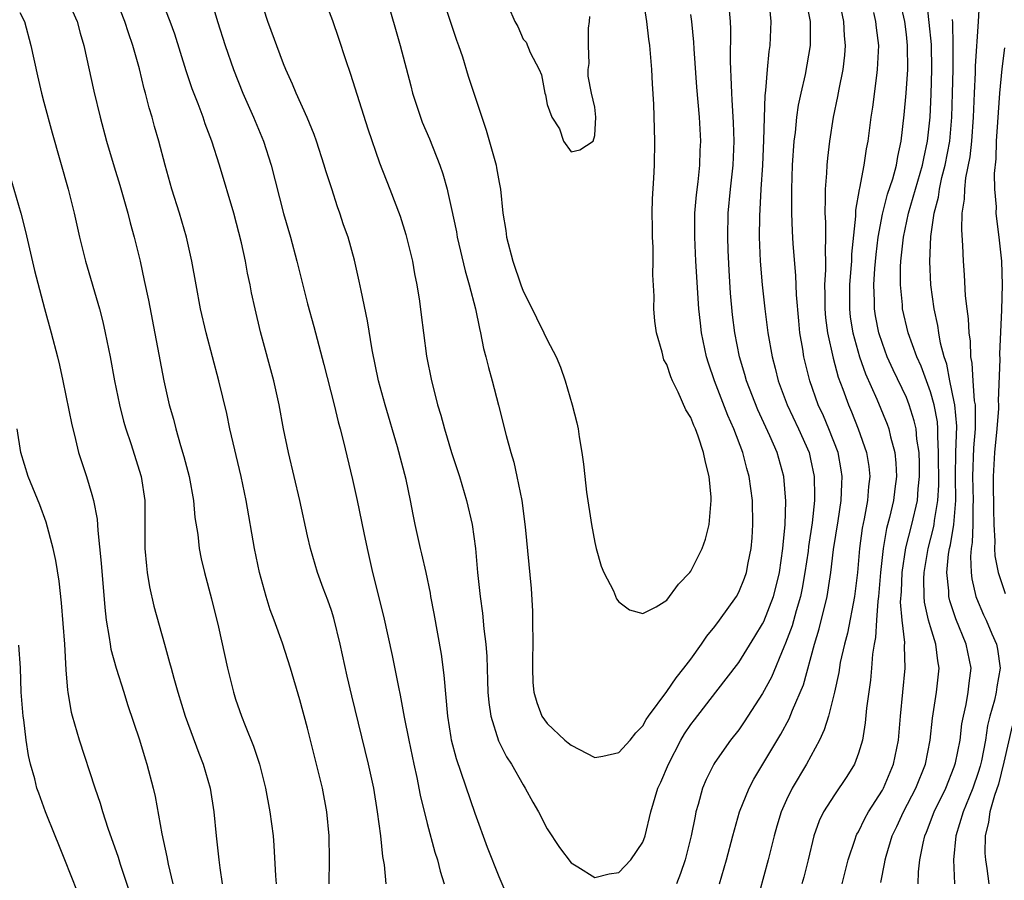
# Model space of a CAD drawing. Units: inches. Extents: x 2505000 to 2508000, y 1506000 to 1509000.
# Drawn here: x 2506531 to 2506613, y 1506405 to 1506477 of the extents above; entities that cross this region are included whole.
import ezdxf

# ---------------------------------------------------------------- set-up
doc = ezdxf.new("R2010")
doc.units = ezdxf.units.IN
doc.header["$MEASUREMENT"] = 0
doc.layers.add('LD25051506_2ft', color=121, linetype='Continuous')

msp = doc.modelspace()

# ---------------------------------------------------------------- linework, layer by layer
at = {"layer": 'LD25051506_2ft'}
for points, elevation in [([(2506555.581, 1506481), (2506557.084, 1506477.084), (2506557.599, 1506475.598), (2506558.163, 1506473.837), (2506558.595, 1506472.595), (2506560.035, 1506468.035), (2506561, 1506465.185), (2506561.867, 1506463), (2506562.738, 1506460.738), (2506563.217, 1506459.217), (2506563.758, 1506457), (2506563.939, 1506455.94), (2506564.138, 1506455), (2506564.342, 1506453.658), (2506564.498, 1506452.499), (2506564.677, 1506451), (2506564.935, 1506449.064), (2506565.347, 1506447), (2506565.697, 1506445.697), (2506565.867, 1506445), (2506566.131, 1506444.131), (2506566.427, 1506443), (2506567.025, 1506441), (2506567.692, 1506439), (2506568.281, 1506437), (2506568.737, 1506435), (2506569.023, 1506433), (2506569.204, 1506431), (2506569.41, 1506429), (2506569.606, 1506427.607), (2506569.718, 1506426.282), (2506569.89, 1506425), (2506569.976, 1506423.976), (2506570.028, 1506421.972), (2506570.07, 1506421), (2506570.145, 1506420.145), (2506570.307, 1506419), (2506570.951, 1506416.951), (2506571.606, 1506415.606), (2506572.024, 1506415), (2506573, 1506413.26), (2506573.182, 1506413), (2506573.805, 1506411.805), (2506574.273, 1506411), (2506575, 1506409.606), (2506576.043, 1506408.043), (2506577, 1506406.746), (2506577.579, 1506406.421), (2506579, 1506405.53), (2506580.177, 1506405.823), (2506581, 1506405.948), (2506581.999, 1506407), (2506583, 1506408.483), (2506583.195, 1506409), (2506583.667, 1506411), (2506584.246, 1506413), (2506584.5, 1506413.5), (2506585.13, 1506415), (2506586.17, 1506417), (2506586.479, 1506417.521), (2506587, 1506418.297), (2506587.297, 1506418.703), (2506589.104, 1506421), (2506591, 1506423.486), (2506592.358, 1506425.642), (2506593, 1506426.704), (2506593.095, 1506426.905), (2506593.903, 1506429), (2506594.134, 1506429.866), (2506594.403, 1506431), (2506594.689, 1506433), (2506594.702, 1506433.298), (2506594.877, 1506435), (2506594.943, 1506436.943), (2506594.76, 1506439), (2506594.199, 1506441), (2506593.588, 1506442.412), (2506592.585, 1506444.585), (2506591.656, 1506447), (2506591.521, 1506447.521), (2506591.079, 1506449), (2506590.684, 1506451), (2506590.492, 1506452.492), (2506590.32, 1506454.32), (2506590.198, 1506456.198), (2506590.109, 1506457.891), (2506590.08, 1506459), (2506590.133, 1506461), (2506590.318, 1506463), (2506590.528, 1506465), (2506590.624, 1506467), (2506590.577, 1506468.577), (2506590.467, 1506470.467), (2506590.417, 1506471), (2506590.382, 1506472.382), (2506590.336, 1506473), (2506590.311, 1506473.689), (2506590.351, 1506476.351), (2506590.321, 1506477), (2506590.216, 1506478.216)], 9104), ([(2506599.637, 1506405), (2506600.136, 1506407), (2506600.726, 1506408.726), (2506600.806, 1506409), (2506600.865, 1506409.135), (2506601, 1506409.351), (2506601.54, 1506410.46), (2506601.844, 1506411), (2506603, 1506412.813), (2506603.1, 1506413), (2506603.929, 1506415), (2506604.34, 1506417), (2506604.499, 1506419), (2506604.899, 1506423), (2506604.842, 1506424.842), (2506604.86, 1506425.14), (2506604.636, 1506427), (2506604.516, 1506428.516), (2506604.58, 1506429.42), (2506604.647, 1506431), (2506604.95, 1506433.05), (2506605.443, 1506435), (2506605.922, 1506437), (2506605.987, 1506437.987), (2506606.103, 1506439), (2506606.092, 1506440.092), (2506606.057, 1506441), (2506605.873, 1506442.127), (2506605.805, 1506443), (2506605.659, 1506443.659), (2506605.242, 1506445), (2506605, 1506445.601), (2506603.904, 1506447.905), (2506603.406, 1506449), (2506603, 1506450.109), (2506602.708, 1506451), (2506602.433, 1506452.433), (2506602.342, 1506453), (2506602.342, 1506453.658), (2506602.285, 1506455), (2506602.361, 1506456.361), (2506602.468, 1506457.532), (2506602.639, 1506459), (2506603, 1506460.9), (2506603.433, 1506462.567), (2506603.859, 1506463.859), (2506604.166, 1506465), (2506604.281, 1506465.719), (2506604.575, 1506467), (2506604.807, 1506469.193), (2506604.97, 1506471), (2506605.111, 1506473), (2506605.101, 1506475), (2506605, 1506475.912), (2506604.857, 1506477), (2506604.138, 1506480.138)], 9094), ([(2506535, 1506478.723), (2506535.783, 1506477), (2506536.034, 1506476.034), (2506536.335, 1506475), (2506537.175, 1506471.176), (2506537.701, 1506469), (2506538.228, 1506467), (2506538.855, 1506464.855), (2506539.323, 1506463.323), (2506539.993, 1506461), (2506540.193, 1506460.193), (2506540.531, 1506459), (2506541.02, 1506457), (2506541.379, 1506455.379), (2506541.724, 1506453.724), (2506543, 1506446.993), (2506543.457, 1506445), (2506543.802, 1506443.802), (2506544, 1506443), (2506544.407, 1506441.593), (2506544.691, 1506440.691), (2506545.132, 1506439), (2506545.487, 1506437), (2506545.598, 1506435.598), (2506545.833, 1506434.167), (2506545.951, 1506433), (2506546.123, 1506432.123), (2506546.398, 1506431), (2506547, 1506428.793), (2506547.561, 1506426.44), (2506548.32, 1506423), (2506548.818, 1506421), (2506549, 1506420.424), (2506549.488, 1506419), (2506549.791, 1506418.209), (2506550.495, 1506416.495), (2506550.984, 1506415), (2506551.492, 1506413), (2506551.863, 1506411), (2506552.126, 1506409), (2506552.199, 1506408.2), (2506552.33, 1506405.67), (2506552.392, 1506405)], 9094), ([(2506556.808, 1506405), (2506556.828, 1506407), (2506556.81, 1506409), (2506556.623, 1506411), (2506556.247, 1506413), (2506555.767, 1506415), (2506555, 1506417.998), (2506554.351, 1506420.351), (2506553.578, 1506423), (2506552.909, 1506425.091), (2506552.222, 1506427), (2506551.881, 1506427.881), (2506551.544, 1506429), (2506550.999, 1506430.999), (2506550.59, 1506433), (2506549.88, 1506437), (2506549.461, 1506439), (2506548.521, 1506443), (2506548.256, 1506444.256), (2506547.605, 1506447), (2506546.537, 1506451), (2506546.074, 1506453), (2506545.695, 1506455), (2506545.338, 1506457), (2506544.895, 1506459), (2506544.315, 1506461), (2506543.688, 1506463), (2506543.111, 1506465), (2506542.582, 1506467), (2506542.227, 1506468.227), (2506542.026, 1506469), (2506541.779, 1506469.779), (2506541.48, 1506471), (2506541.369, 1506471.369), (2506540.969, 1506473.031), (2506540.42, 1506475), (2506540.045, 1506476.045), (2506539.754, 1506477), (2506538.984, 1506479)], 9096), ([(2506561.572, 1506405), (2506561.421, 1506406.579), (2506561.286, 1506407.286), (2506561.113, 1506409), (2506560.858, 1506411), (2506560.53, 1506413), (2506560.094, 1506415), (2506558.706, 1506420.705), (2506558.326, 1506422.326), (2506557.741, 1506425), (2506557.193, 1506427.193), (2506557, 1506427.812), (2506556.695, 1506428.695), (2506556.309, 1506429.691), (2506555.837, 1506431), (2506555.245, 1506433), (2506555, 1506434.042), (2506554.355, 1506437), (2506553.414, 1506441), (2506553.001, 1506443.001), (2506552.626, 1506445), (2506552.191, 1506447), (2506551.074, 1506451.074), (2506550.621, 1506453), (2506550.336, 1506454.336), (2506550.216, 1506455), (2506549.996, 1506455.996), (2506549.815, 1506457), (2506549.482, 1506458.518), (2506548.839, 1506461), (2506547.648, 1506465), (2506547.014, 1506467), (2506546.461, 1506468.461), (2506546.288, 1506469), (2506545.866, 1506470.134), (2506545.377, 1506471.377), (2506544.866, 1506472.866), (2506543.925, 1506475.925), (2506543.55, 1506477), (2506542.769, 1506479)], 9098), ([(2506546.893, 1506479), (2506547.479, 1506477), (2506548.115, 1506475), (2506548.816, 1506473), (2506549.61, 1506471), (2506550.48, 1506469), (2506551.321, 1506467), (2506551.967, 1506465), (2506553, 1506460.971), (2506553.58, 1506459), (2506554.122, 1506457), (2506555, 1506453.412), (2506555.523, 1506451.523), (2506556.363, 1506448.363), (2506557.217, 1506445), (2506557.559, 1506443.559), (2506557.725, 1506443), (2506557.981, 1506442.019), (2506558.77, 1506438.771), (2506559.158, 1506437), (2506559.696, 1506434.304), (2506559.972, 1506433), (2506560.442, 1506431), (2506561.337, 1506427.337), (2506562.066, 1506424.066), (2506562.59, 1506421.41), (2506562.742, 1506420.742), (2506563.076, 1506418.924), (2506563.451, 1506417), (2506563.872, 1506415), (2506564.135, 1506413.865), (2506564.408, 1506412.408), (2506565, 1506410.026), (2506565.644, 1506407.644), (2506565.843, 1506407), (2506566.068, 1506406.068), (2506566.401, 1506405)], 9100), ([(2506571.788, 1506403.788), (2506571, 1506405.575), (2506570.027, 1506408.027), (2506569, 1506410.865), (2506567.43, 1506415.43), (2506567.035, 1506417), (2506567, 1506417.22), (2506566.731, 1506419), (2506566.421, 1506422.421), (2506566.183, 1506424.183), (2506565.581, 1506427.581), (2506565.311, 1506429), (2506565.273, 1506429.273), (2506564.908, 1506431), (2506564.552, 1506432.553), (2506564.432, 1506433), (2506563.997, 1506435), (2506563.822, 1506435.822), (2506563.611, 1506437), (2506563.234, 1506438.766), (2506562.526, 1506441.474), (2506561.498, 1506445), (2506560.94, 1506447), (2506560.411, 1506449.589), (2506560.015, 1506452.015), (2506559.473, 1506454.527), (2506559.327, 1506455.327), (2506558.927, 1506457.073), (2506558.384, 1506459), (2506558.019, 1506460.018), (2506557.71, 1506461), (2506557.519, 1506461.519), (2506557.021, 1506463.021), (2506556.533, 1506464.532), (2506556.402, 1506465), (2506555.765, 1506467), (2506555.57, 1506467.57), (2506554.97, 1506468.97), (2506554.049, 1506471), (2506553.751, 1506471.751), (2506553.184, 1506473), (2506553, 1506473.449), (2506551.701, 1506477), (2506551.055, 1506479)], 9102), ([(2506561.602, 1506479), (2506562.733, 1506475), (2506563.623, 1506471.623), (2506563.768, 1506471), (2506564.425, 1506469), (2506564.582, 1506468.582), (2506565.188, 1506467.188), (2506566.048, 1506465), (2506566.288, 1506464.288), (2506566.652, 1506463), (2506566.726, 1506462.726), (2506567, 1506461.463), (2506567.427, 1506459.427), (2506567.502, 1506459), (2506568.169, 1506456.169), (2506568.5, 1506455), (2506569.018, 1506453), (2506569.352, 1506451.352), (2506569.458, 1506451), (2506569.691, 1506449.691), (2506569.895, 1506449), (2506570.099, 1506448.099), (2506570.42, 1506447), (2506570.953, 1506444.953), (2506571.582, 1506442.418), (2506571.973, 1506441), (2506572.215, 1506440.215), (2506572.489, 1506439), (2506572.883, 1506437), (2506573.183, 1506434.818), (2506573.661, 1506429.661), (2506573.772, 1506427.772), (2506573.788, 1506427), (2506573.803, 1506425), (2506573.78, 1506423.78), (2506573.782, 1506423), (2506573.812, 1506421.812), (2506573.885, 1506421), (2506574.136, 1506420.136), (2506574.566, 1506419), (2506575, 1506418.385), (2506576.497, 1506417), (2506576.774, 1506416.774), (2506577, 1506416.564), (2506579, 1506415.557), (2506579.671, 1506415.671), (2506581, 1506415.969), (2506581.952, 1506417), (2506582.4, 1506417.6), (2506583, 1506418.189), (2506583.285, 1506418.715), (2506583.48, 1506419), (2506585, 1506421.057), (2506585.789, 1506422.211), (2506586.429, 1506423), (2506587, 1506423.768), (2506587.905, 1506425), (2506588.335, 1506425.665), (2506589, 1506426.48), (2506589.394, 1506427), (2506590.811, 1506429), (2506591, 1506429.345), (2506591.476, 1506430.524), (2506591.653, 1506431), (2506591.794, 1506431.794), (2506592.049, 1506433), (2506592.126, 1506433.874), (2506592.19, 1506435), (2506592.153, 1506437), (2506591.879, 1506439), (2506591.67, 1506439.67), (2506591.333, 1506441), (2506590.58, 1506443), (2506590.091, 1506444.091), (2506589.535, 1506445.535), (2506588.981, 1506447), (2506588.468, 1506448.468), (2506588.306, 1506449), (2506587.892, 1506451), (2506587.797, 1506451.797), (2506587.684, 1506453), (2506587.435, 1506457), (2506587.33, 1506459), (2506587.351, 1506461), (2506587.478, 1506462.522), (2506587.607, 1506463.608), (2506587.747, 1506465), (2506587.787, 1506466.213), (2506587.831, 1506467), (2506587.73, 1506469), (2506587.517, 1506471.517), (2506587.29, 1506474.71), (2506587.267, 1506475.267), (2506587.091, 1506477), (2506587, 1506477.583)], 9106), ([(2506566.447, 1506478.447), (2506567.434, 1506475.434), (2506567.609, 1506475), (2506567.949, 1506474.051), (2506568.422, 1506472.422), (2506569.426, 1506469.426), (2506569.555, 1506469), (2506569.929, 1506467.928), (2506570.743, 1506465), (2506570.792, 1506464.792), (2506571, 1506463.547), (2506571.106, 1506463), (2506571.319, 1506461), (2506571.555, 1506459.555), (2506571.609, 1506459), (2506572.134, 1506457), (2506572.813, 1506455), (2506573, 1506454.49), (2506573.503, 1506453.503), (2506574.734, 1506451), (2506575, 1506450.421), (2506575.756, 1506449), (2506576.127, 1506448.128), (2506576.507, 1506447), (2506577.089, 1506445), (2506577.488, 1506443.488), (2506577.587, 1506443), (2506577.672, 1506442.328), (2506577.909, 1506441), (2506578.044, 1506440.044), (2506578.143, 1506439), (2506578.307, 1506437.693), (2506578.716, 1506435), (2506579, 1506433.493), (2506579.112, 1506433), (2506579.509, 1506431.509), (2506579.751, 1506431), (2506580.552, 1506429.449), (2506580.801, 1506428.801), (2506581, 1506428.554), (2506581.875, 1506427.875), (2506583, 1506427.558), (2506584.117, 1506428.117), (2506585, 1506428.672), (2506585.986, 1506430.014), (2506586.918, 1506431), (2506587, 1506431.103), (2506587.946, 1506433), (2506588.228, 1506433.772), (2506588.537, 1506435), (2506588.66, 1506436.66), (2506588.714, 1506437), (2506588.707, 1506437.293), (2506588.537, 1506439), (2506588.215, 1506440.215), (2506588.071, 1506441), (2506587.61, 1506442.389), (2506587.382, 1506443), (2506587.256, 1506443.256), (2506587, 1506443.927), (2506586.575, 1506444.575), (2506585.941, 1506446.059), (2506585.461, 1506447), (2506585.324, 1506447.324), (2506585, 1506448.347), (2506584.758, 1506448.758), (2506584.61, 1506449.389), (2506584.133, 1506451), (2506583.99, 1506451.99), (2506583.918, 1506453), (2506583.93, 1506454.07), (2506583.832, 1506455.832), (2506583.86, 1506457), (2506583.848, 1506458.152), (2506583.812, 1506459), (2506583.817, 1506459.817), (2506583.785, 1506461), (2506583.803, 1506462.197), (2506583.928, 1506463.928), (2506583.979, 1506465), (2506584.003, 1506467), (2506583.903, 1506470.097), (2506583.802, 1506471.802), (2506583.759, 1506473), (2506583.586, 1506475), (2506583.509, 1506475.509), (2506583.324, 1506477), (2506583.035, 1506479.035)], 9108), ([(2506593.533, 1506478.467), (2506593.686, 1506477), (2506593.607, 1506475), (2506593.519, 1506474.481), (2506593.374, 1506473), (2506593.235, 1506471.235), (2506593.169, 1506470.831), (2506593.08, 1506467.08), (2506592.98, 1506465), (2506592.859, 1506463), (2506592.745, 1506460.745), (2506592.721, 1506459), (2506592.802, 1506457), (2506592.972, 1506455), (2506593.192, 1506453), (2506593.444, 1506451), (2506593.785, 1506449), (2506594.045, 1506448.045), (2506594.294, 1506447), (2506595.045, 1506445), (2506595.999, 1506443), (2506596.872, 1506441), (2506597, 1506440.449), (2506597.302, 1506439), (2506597.336, 1506437.336), (2506597.326, 1506437), (2506597.136, 1506435.136), (2506596.829, 1506433.171), (2506596.787, 1506432.787), (2506596.527, 1506431), (2506596.309, 1506429.691), (2506596.16, 1506429), (2506595.793, 1506427.793), (2506595.459, 1506426.54), (2506594.916, 1506425.084), (2506594.768, 1506424.768), (2506593.733, 1506422.266), (2506593, 1506420.903), (2506591.467, 1506418.533), (2506591, 1506417.87), (2506590.316, 1506417), (2506589, 1506415.126), (2506588.92, 1506415), (2506588.281, 1506413.719), (2506587.99, 1506413), (2506587.628, 1506411.628), (2506587.435, 1506411), (2506587.352, 1506410.647), (2506587.043, 1506409), (2506586.517, 1506407), (2506586.137, 1506405.863), (2506585.805, 1506405)], 9102), ([(2506589.385, 1506405), (2506589.978, 1506407), (2506590.501, 1506409), (2506591.063, 1506411), (2506591.863, 1506413), (2506592.261, 1506413.74), (2506594.514, 1506417.486), (2506595.217, 1506418.783), (2506595.5, 1506419.5), (2506596.396, 1506421.603), (2506597.329, 1506425), (2506597.723, 1506426.278), (2506598.399, 1506429), (2506598.625, 1506430.625), (2506598.693, 1506431), (2506598.923, 1506432.923), (2506599.309, 1506435.309), (2506599.561, 1506437), (2506599.601, 1506438.399), (2506599.645, 1506439), (2506599.562, 1506439.562), (2506599.295, 1506441), (2506598.527, 1506443), (2506598.069, 1506444.069), (2506597.641, 1506445), (2506596.944, 1506447), (2506596.449, 1506449), (2506596.356, 1506449.644), (2506596.116, 1506451), (2506596.01, 1506452.011), (2506595.824, 1506454.177), (2506595.781, 1506455.781), (2506595.556, 1506458.443), (2506595.49, 1506459.49), (2506595.422, 1506461), (2506595.427, 1506463), (2506595.505, 1506465), (2506595.639, 1506467), (2506595.734, 1506467.734), (2506595.852, 1506469), (2506595.993, 1506470.008), (2506596.205, 1506471), (2506596.577, 1506472.577), (2506596.996, 1506475), (2506596.992, 1506477), (2506596.615, 1506479)], 9100), ([(2506599.424, 1506478.576), (2506599.753, 1506477), (2506599.808, 1506475.808), (2506599.881, 1506475), (2506599.823, 1506474.177), (2506599.689, 1506473), (2506599.36, 1506471.36), (2506599.258, 1506470.741), (2506598.886, 1506469), (2506598.581, 1506467), (2506598.414, 1506465.586), (2506598.363, 1506465), (2506598.332, 1506464.332), (2506598.217, 1506463), (2506598.229, 1506462.229), (2506598.191, 1506461), (2506598.242, 1506460.242), (2506598.251, 1506459), (2506598.208, 1506457.792), (2506598.247, 1506457), (2506598.26, 1506456.26), (2506598.174, 1506455), (2506598.197, 1506454.197), (2506598.188, 1506453), (2506598.254, 1506452.254), (2506598.411, 1506451), (2506598.882, 1506448.882), (2506599.313, 1506447.313), (2506599.698, 1506446.302), (2506600.161, 1506445), (2506600.416, 1506444.416), (2506600.987, 1506443), (2506601.672, 1506441), (2506601.853, 1506439.853), (2506601.937, 1506439), (2506601.831, 1506438.169), (2506601.75, 1506437), (2506601.47, 1506435.47), (2506601.306, 1506434.694), (2506601.072, 1506433), (2506600.905, 1506431), (2506600.675, 1506429), (2506600.074, 1506425.926), (2506599.82, 1506425), (2506599.479, 1506423.479), (2506599.347, 1506422.652), (2506598.994, 1506421), (2506598.483, 1506419), (2506598.144, 1506417.856), (2506597.735, 1506417), (2506596.65, 1506415), (2506595.469, 1506413), (2506595, 1506412.024), (2506594.545, 1506411), (2506594.184, 1506409.815), (2506593.954, 1506409), (2506593.471, 1506407), (2506592.363, 1506403)], 9098), ([(2506602.879, 1506405.121), (2506603.2, 1506406.8), (2506603.223, 1506407), (2506603.305, 1506407.305), (2506603.819, 1506409), (2506604.205, 1506409.795), (2506604.744, 1506411), (2506605.775, 1506413), (2506606.586, 1506415), (2506606.997, 1506417), (2506607.176, 1506418.824), (2506607.515, 1506421), (2506607.748, 1506423), (2506607.615, 1506423.615), (2506607.451, 1506425), (2506607, 1506426.456), (2506606.853, 1506427), (2506606.522, 1506428.522), (2506606.487, 1506429), (2506606.463, 1506430.463), (2506606.486, 1506431), (2506606.808, 1506433), (2506607.269, 1506434.731), (2506607.314, 1506435), (2506607.346, 1506435.346), (2506607.633, 1506437), (2506607.702, 1506438.298), (2506607.69, 1506441), (2506607.611, 1506442.389), (2506607.632, 1506443), (2506607.584, 1506443.584), (2506607.311, 1506445), (2506607, 1506446.082), (2506606.222, 1506448.222), (2506605.863, 1506449), (2506605.15, 1506451), (2506604.687, 1506453), (2506604.671, 1506453.329), (2506604.513, 1506455), (2506604.52, 1506456.52), (2506604.548, 1506457), (2506604.753, 1506459), (2506605.175, 1506461), (2506606.348, 1506465), (2506606.447, 1506465.553), (2506606.774, 1506467), (2506606.977, 1506469), (2506607.069, 1506470.931), (2506607.131, 1506473), (2506607.084, 1506475.084), (2506606.914, 1506476.914), (2506606.717, 1506478.717)], 9092), ([(2506611.115, 1506479), (2506611.004, 1506477), (2506610.747, 1506473.253), (2506610.74, 1506472.74), (2506610.653, 1506471), (2506610.576, 1506469), (2506610.428, 1506467), (2506610.296, 1506465.704), (2506609.934, 1506463.934), (2506609.844, 1506463), (2506609.835, 1506462.165), (2506609.641, 1506461), (2506609.596, 1506459.596), (2506609.697, 1506458.303), (2506609.749, 1506457), (2506609.834, 1506455.834), (2506609.918, 1506454.082), (2506610.034, 1506453), (2506610.162, 1506452.162), (2506610.206, 1506451), (2506610.32, 1506450.32), (2506610.361, 1506449), (2506610.471, 1506448.47), (2506610.549, 1506447), (2506610.668, 1506445.332), (2506610.729, 1506445), (2506610.752, 1506444.752), (2506610.734, 1506443), (2506610.596, 1506441.405), (2506610.522, 1506439), (2506610.581, 1506437), (2506610.545, 1506436.545), (2506610.542, 1506435), (2506610.493, 1506433.507), (2506610.399, 1506433), (2506610.343, 1506432.343), (2506610.414, 1506431), (2506610.471, 1506430.471), (2506610.808, 1506429), (2506610.855, 1506428.855), (2506611.448, 1506427.448), (2506611.656, 1506427), (2506612.137, 1506425.864), (2506612.522, 1506425), (2506612.604, 1506424.604), (2506612.822, 1506423), (2506612.542, 1506421.458), (2506612.488, 1506421), (2506612.341, 1506420.341), (2506611.968, 1506419), (2506611.782, 1506418.219), (2506611.594, 1506417), (2506611.26, 1506415.26), (2506611.165, 1506414.835), (2506611, 1506414.302), (2506610.557, 1506413), (2506610.237, 1506412.237), (2506609.751, 1506411), (2506609.136, 1506409), (2506608.922, 1506407), (2506609.02, 1506405)], 9088), ([(2506531, 1506477.747), (2506531.378, 1506477), (2506531.916, 1506475), (2506532.46, 1506472.459), (2506532.808, 1506471), (2506533, 1506470.261), (2506533.695, 1506467.695), (2506535.03, 1506463), (2506535.522, 1506461), (2506535.976, 1506459), (2506536.473, 1506457), (2506537.627, 1506453), (2506537.916, 1506451.916), (2506538.123, 1506451), (2506538.524, 1506449), (2506538.892, 1506447), (2506539.302, 1506445), (2506539.642, 1506443.642), (2506539.822, 1506443), (2506540.244, 1506441.756), (2506541.11, 1506439), (2506541.409, 1506437), (2506541.433, 1506434.567), (2506541.428, 1506433), (2506541.548, 1506431.548), (2506541.613, 1506431), (2506541.809, 1506429.809), (2506542.18, 1506428.18), (2506543.058, 1506425), (2506543.493, 1506423.493), (2506543.609, 1506423), (2506543.834, 1506422.165), (2506544.183, 1506421), (2506544.792, 1506419), (2506545.917, 1506415.917), (2506546.285, 1506415), (2506546.864, 1506413), (2506547.191, 1506411), (2506547.382, 1506409), (2506547.592, 1506407), (2506547.677, 1506406.324), (2506547.884, 1506405)], 9092), ([(2506571.789, 1506478.211), (2506572.313, 1506477), (2506572.573, 1506476.572), (2506573, 1506475.529), (2506573.258, 1506475.258), (2506573.598, 1506474.402), (2506574.329, 1506473), (2506574.531, 1506472.531), (2506574.812, 1506471), (2506574.86, 1506470.86), (2506575, 1506470.076), (2506575.402, 1506469), (2506576.035, 1506468.035), (2506576.375, 1506467), (2506577, 1506466.104), (2506577.732, 1506466.268), (2506578.854, 1506467), (2506579, 1506467.492), (2506579.081, 1506469), (2506579, 1506469.843), (2506578.725, 1506471), (2506578.438, 1506472.438), (2506578.432, 1506473), (2506578.503, 1506473.497), (2506578.447, 1506475), (2506578.447, 1506476.447), (2506578.535, 1506477), (2506578.582, 1506477.418)], 9110), ([(2506602.245, 1506477.754), (2506602.434, 1506477), (2506602.479, 1506476.479), (2506602.663, 1506475), (2506602.569, 1506473), (2506602.492, 1506472.491), (2506602.158, 1506469.843), (2506602.021, 1506469), (2506601.769, 1506467), (2506601.641, 1506466.359), (2506601.445, 1506465), (2506601.081, 1506463.081), (2506601.044, 1506462.956), (2506600.756, 1506461.244), (2506600.751, 1506460.751), (2506600.424, 1506457.576), (2506600.408, 1506457), (2506600.368, 1506456.367), (2506600.244, 1506455), (2506600.238, 1506453), (2506600.318, 1506452.318), (2506600.522, 1506451), (2506601.081, 1506449), (2506601.584, 1506447.584), (2506602.541, 1506445.459), (2506603.387, 1506443.387), (2506603.526, 1506443), (2506603.676, 1506442.325), (2506604.04, 1506441), (2506604.127, 1506440.127), (2506604.18, 1506439), (2506604.032, 1506437.968), (2506603.917, 1506437), (2506603.586, 1506435.586), (2506603.338, 1506434.662), (2506603.052, 1506433), (2506602.839, 1506431), (2506602.668, 1506429), (2506602.607, 1506428.607), (2506602.493, 1506427), (2506602.431, 1506425.569), (2506602.314, 1506425), (2506602.179, 1506424.179), (2506602.092, 1506423), (2506601.994, 1506422.005), (2506601.676, 1506419.676), (2506601.569, 1506418.431), (2506601.322, 1506417), (2506601, 1506415.899), (2506600.666, 1506415), (2506600.034, 1506413.966), (2506599, 1506412.438), (2506598.088, 1506411), (2506597.73, 1506410.27), (2506597.278, 1506409), (2506596.803, 1506407), (2506596.433, 1506405.567), (2506596.278, 1506405)], 9096), ([(2506605.975, 1506405), (2506606.012, 1506406.012), (2506606.122, 1506407), (2506606.396, 1506408.396), (2506606.545, 1506409), (2506606.684, 1506409.315), (2506607.329, 1506411), (2506608.291, 1506413), (2506609, 1506414.762), (2506609.106, 1506415.106), (2506609.475, 1506417), (2506609.637, 1506418.364), (2506609.755, 1506419), (2506609.984, 1506419.983), (2506610.168, 1506421), (2506610.245, 1506421.755), (2506610.413, 1506423), (2506610.002, 1506425), (2506609.114, 1506427.114), (2506608.626, 1506428.626), (2506608.549, 1506429), (2506608.541, 1506429.459), (2506608.388, 1506431), (2506608.528, 1506432.528), (2506608.602, 1506433), (2506608.684, 1506433.316), (2506608.971, 1506435), (2506609.134, 1506437), (2506609.099, 1506439), (2506609.128, 1506441), (2506609.205, 1506443.205), (2506609.046, 1506445), (2506609, 1506445.25), (2506608.631, 1506447), (2506608.382, 1506448.382), (2506608.165, 1506449), (2506607.859, 1506450.141), (2506607.714, 1506451), (2506607.628, 1506451.628), (2506607.313, 1506453), (2506607.05, 1506455), (2506606.964, 1506456.964), (2506607.046, 1506459.046), (2506607.318, 1506461), (2506607.675, 1506462.325), (2506607.761, 1506463), (2506607.97, 1506463.97), (2506608.25, 1506465), (2506608.617, 1506467), (2506608.791, 1506469), (2506608.855, 1506471), (2506608.9, 1506473), (2506608.908, 1506475), (2506608.876, 1506476.876), (2506608.849, 1506477.151)], 9090), ([(2506613.195, 1506474.805), (2506612.962, 1506473.038), (2506612.771, 1506471), (2506612.601, 1506468.601), (2506612.506, 1506467), (2506612.461, 1506465.539), (2506612.316, 1506464.316), (2506612.354, 1506463), (2506612.488, 1506461.512), (2506612.48, 1506461), (2506612.517, 1506460.517), (2506612.727, 1506459), (2506612.935, 1506457), (2506612.995, 1506455), (2506612.935, 1506452.935), (2506612.773, 1506449.227), (2506612.795, 1506448.795), (2506612.673, 1506445.327), (2506612.697, 1506445), (2506612.693, 1506444.693), (2506612.561, 1506443), (2506612.344, 1506441), (2506612.233, 1506439), (2506612.24, 1506437.76), (2506612.272, 1506437), (2506612.271, 1506436.27), (2506612.304, 1506435), (2506612.389, 1506433.611), (2506612.363, 1506433), (2506612.394, 1506432.394), (2506612.661, 1506431), (2506613.239, 1506429.239)], 9086), ([(2506529.889, 1506465), (2506531.072, 1506461), (2506531.468, 1506459.468), (2506532.221, 1506456.221), (2506533.048, 1506453.048), (2506533.608, 1506451), (2506534.134, 1506449), (2506534.305, 1506448.305), (2506534.583, 1506447), (2506535.32, 1506443.32), (2506535.548, 1506442.451), (2506535.895, 1506441), (2506536.539, 1506439), (2506537, 1506437.503), (2506537.14, 1506437), (2506537.44, 1506435.441), (2506537.492, 1506434.508), (2506537.784, 1506431.784), (2506538.07, 1506428.07), (2506538.195, 1506427), (2506538.447, 1506425.553), (2506538.514, 1506425), (2506538.586, 1506424.586), (2506539.03, 1506423), (2506539.675, 1506421), (2506539.982, 1506419.982), (2506540.969, 1506417.031), (2506541.443, 1506415.443), (2506541.593, 1506415), (2506542.116, 1506413), (2506542.289, 1506412.289), (2506542.835, 1506409.165), (2506543.258, 1506407.258), (2506543.367, 1506406.633), (2506543.759, 1506405)], 9090), ([(2506540.185, 1506404.185), (2506539.388, 1506406.612), (2506539.21, 1506407.21), (2506538.37, 1506409.63), (2506537.919, 1506411), (2506537.71, 1506411.71), (2506537.272, 1506413), (2506535.961, 1506417), (2506535.376, 1506419), (2506535.301, 1506419.301), (2506535.017, 1506421), (2506535, 1506421.183), (2506534.864, 1506422.864), (2506534.732, 1506425), (2506534.473, 1506428.473), (2506534.265, 1506430.265), (2506533.985, 1506431.985), (2506533.773, 1506433), (2506533.198, 1506435.198), (2506532.655, 1506436.655), (2506531.693, 1506439), (2506531.068, 1506441), (2506530.751, 1506443)], 9088), ([(2506536.327, 1506403), (2506534.737, 1506407), (2506534.253, 1506408.253), (2506533.935, 1506409), (2506533.127, 1506411), (2506532.559, 1506412.559), (2506532.413, 1506413), (2506532.235, 1506413.765), (2506531.889, 1506415), (2506531.715, 1506415.715), (2506531.523, 1506417), (2506531.319, 1506418.681), (2506531.263, 1506419), (2506531.111, 1506421), (2506531.034, 1506423.034), (2506530.916, 1506424.915)], 9086), ([(2506613.822, 1506418.179), (2506613.145, 1506415.145), (2506612.679, 1506413.321), (2506612.363, 1506412.362), (2506611.974, 1506411), (2506611.86, 1506410.14), (2506611.572, 1506409), (2506611.553, 1506407.553), (2506611.597, 1506407), (2506611.717, 1506406.283), (2506611.874, 1506405)], 9086)]:
    msp.add_lwpolyline(points, dxfattribs=dict(at, elevation=elevation))

doc.saveas('drawing.dxf')
